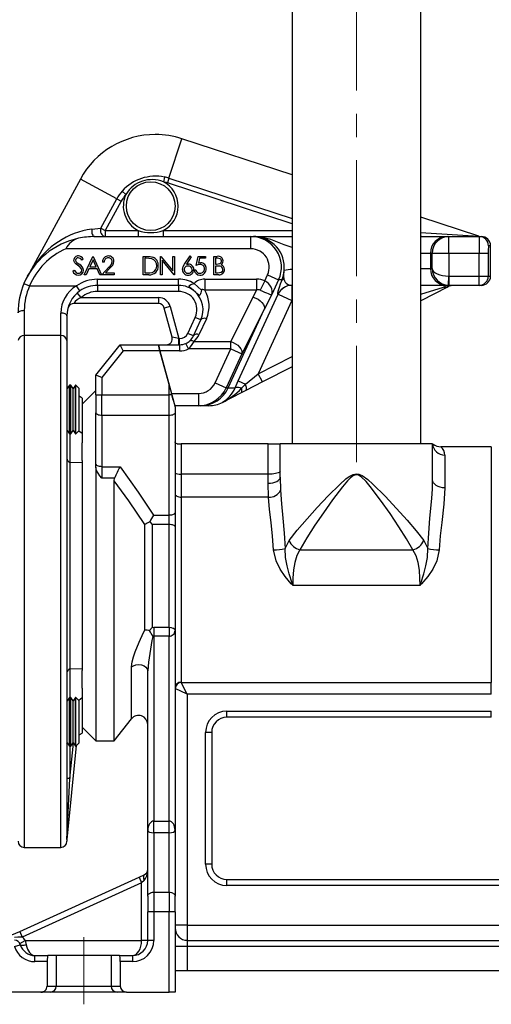
# Model space of a CAD drawing. Units: millimetres. Extents: x 0 to 841, y 0 to 594.
# Drawn here: x 386 to 438, y 178 to 286 of the extents above; entities that cross this region are included whole.
import ezdxf

# ---------------------------------------------------------------- set-up
doc = ezdxf.new("R2010")
doc.units = ezdxf.units.MM
doc.linetypes.add('CENTERX2', pattern=[20.32, 12.7, -2.54, 2.54, -2.54])
doc.layers.add('TESTO', color=7, linetype='Continuous')
doc.styles.add('SLDTEXTSTYLE1', font='TXT', dxfattribs={"width": 0.7})
doc.dimstyles.new('SLDDIMSTYLE0', dxfattribs={"dimtxt": 2.910417, "dimasz": 3, "dimexe": 0, "dimexo": 0.0625, "dimgap": 0.727604, "dimtad": 1, "dimdec": 0, "dimlfac": 3, "dimrnd": 1e-09, "dimzin": 12, "dimdsep": 46, "dimtxsty": 'SLDTEXTSTYLE1', "dimsah": 1, "dimcen": 0.09, "dimadec": 0, "dimazin": 3, "dimtfac": 1, "dimtdec": 0, "dimtofl": 0, "dimtmove": 0, "dimatfit": 3, "dimfxl": 0, "dimfrac": 2, "dimtolj": 1, "dimtzin": 12, "dimarcsym": 0})
doc.dimstyles.new('SLDDIMSTYLE1', dxfattribs={"dimtxt": 2.910417, "dimasz": 3, "dimexe": 0, "dimexo": 0.0625, "dimgap": 0.727604, "dimtad": 1, "dimdec": 1, "dimlfac": 3, "dimrnd": 1e-09, "dimzin": 12, "dimdsep": 46, "dimtxsty": 'SLDTEXTSTYLE1', "dimsah": 1, "dimcen": 0.09, "dimadec": 0, "dimazin": 3, "dimtfac": 1, "dimtdec": 1, "dimtofl": 0, "dimtmove": 0, "dimatfit": 3, "dimfxl": 0, "dimfrac": 2, "dimtolj": 1, "dimtzin": 12, "dimarcsym": 0})

# ---------------------------------------------------------------- blocks, each defined once
blk = doc.blocks.new('_D')
at = {"layer": 'TESTO'}
for p, q in [((288.57, 293.25), (288.57, 439)), ((501.82, 265.84), (501.82, 439)), ((288.57, 438), (501.82, 438))]:
    blk.add_line(p, q, dxfattribs=at)
for points in [[(288.57, 438), (291.57, 437.1), (291.57, 438.9)], [(501.82, 438), (498.82, 438.9), (498.82, 437.1)]]:
    blk.add_solid(points, dxfattribs=at)
at = {"layer": 'TESTO', "insert": (392.25, 441.75), "char_height": 2.91, "attachment_point": 1, "style": 'SLDTEXTSTYLE1'}
blk.add_mtext('640', dxfattribs=at)
blk = doc.blocks.new('_D_7')
at = {"layer": 'TESTO'}
for p, q in [((270.83, 226.17), (270.38, 226.17)), ((271.38, 179.5), (271.38, 226.17)), ((388.41, 179.5), (270.38, 179.5))]:
    blk.add_line(p, q, dxfattribs=at)
for points in [[(271.38, 226.17), (270.48, 223.17), (272.28, 223.17)], [(271.38, 179.5), (272.28, 182.5), (270.48, 182.5)]]:
    blk.add_solid(points, dxfattribs=at)
at = {"layer": 'TESTO', "insert": (267.63, 199.88), "char_height": 2.91, "attachment_point": 1, "rotation": 90, "style": 'SLDTEXTSTYLE1'}
blk.add_mtext('140', dxfattribs=at)

msp = doc.modelspace()

# ---------------------------------------------------------------- linework, layer by layer
at = {"color": 7, "linetype": 'Continuous', "lineweight": 25}
for p, q in [((415.875, 389.502), (415.875, 239.502)), ((429.941, 239.502), (429.941, 389.502)), ((415.875, 268.911), (403.82, 272.869)), ((392.709, 268.46), (386.92, 257.816)), ((401.917, 268.689), (401.803, 268.158)), ((402.404, 268.557), (402.234, 268.041)), ((394.957, 263.095), (396.696, 266.292)), ((396.696, 266.292), (397.173, 266.033)), ((397.288, 267.146), (397.699, 266.79)), ((397.173, 266.033), (395.434, 262.835)), ((436.307, 262.202), (429.941, 264.292)), ((393.958, 262.989), (394.957, 263.095)), ((394.957, 263.095), (395.434, 262.835)), ((394.241, 262.168), (411.367, 262.168)), ((395.434, 262.835), (395.434, 262.168)), ((395.434, 262.835), (399.034, 262.835)), ((399.034, 262.835), (399.034, 262.168)), ((401.782, 262.835), (401.782, 262.168)), ((411.367, 260.835), (411.367, 262.168)), ((411.367, 262.168), (411.652, 262.168)), ((411.652, 262.168), (415.875, 262.168)), ((429.982, 262.168), (432.821, 262.168)), ((432.821, 262.168), (433.018, 262.168)), ((433.018, 260.335), (433.018, 262.168)), ((433.018, 262.168), (436.345, 262.168)), ((436.345, 262.168), (436.575, 262.168)), ((411.367, 260.835), (391.114, 260.835)), ((437.575, 261.168), (437.345, 261.168)), ((437.575, 257.835), (437.575, 261.168)), ((393.027, 259.714), (392.864, 259.591)), ((393.14, 258.002), (394.088, 260.002)), ((394.088, 260.002), (394.114, 260.002)), ((394.114, 260.002), (395.037, 258.002)), ((399.596, 260.002), (400, 260.002)), ((399.596, 258.002), (399.596, 260.002)), ((399.775, 259.797), (399.775, 258.207)), ((399.916, 259.797), (399.775, 259.797)), ((401.478, 260.002), (401.516, 260.002)), ((401.478, 258.002), (401.478, 260.002)), ((401.516, 260.002), (402.837, 258.428)), ((402.837, 260.002), (403.016, 260.002)), ((402.837, 258.428), (402.837, 260.002)), ((403.016, 260.002), (403.016, 258.002)), ((404.107, 259.14), (404.704, 260.053)), ((404.842, 259.944), (404.313, 259.136)), ((404.704, 260.053), (404.842, 259.944)), ((405.381, 259.002), (405.586, 260.002)), ((405.586, 260.002), (406.406, 260.002)), ((405.726, 259.797), (405.618, 259.271)), ((406.406, 259.797), (405.726, 259.797)), ((406.406, 260.002), (406.406, 259.797)), ((407.299, 260.002), (407.689, 260.002)), ((407.299, 258.002), (407.299, 260.002)), ((407.478, 259.797), (407.478, 259.156)), ((407.722, 259.797), (407.478, 259.797)), ((431.186, 260.335), (430.99, 260.335)), ((430.99, 260.335), (430.99, 258.668)), ((433.018, 260.335), (431.186, 260.335)), ((431.186, 258.668), (431.186, 260.335)), ((433.018, 260.335), (433.018, 257.836)), ((436.33, 260.335), (433.018, 260.335)), ((437.33, 260.335), (436.33, 260.335)), ((436.33, 257.835), (436.33, 260.335)), ((437.33, 260.335), (437.33, 257.835)), ((393.64, 258.643), (393.335, 258.002)), ((394.546, 258.643), (393.64, 258.643)), ((394.099, 259.612), (393.737, 258.848)), ((393.737, 258.848), (394.452, 258.848)), ((394.452, 258.848), (394.099, 259.612)), ((394.842, 258.002), (394.546, 258.643)), ((395.047, 258.002), (395.823, 258.829)), ((395.304, 259.386), (395.124, 259.386)), ((395.976, 258.741), (395.476, 258.207)), ((402.976, 258.002), (401.658, 259.572)), ((401.658, 259.572), (401.658, 258.002)), ((407.478, 259.156), (407.599, 259.156)), ((407.597, 258.95), (407.478, 258.95)), ((407.478, 258.95), (407.478, 258.207)), ((430.99, 258.668), (431.186, 258.668)), ((391.873, 258.388), (392.042, 258.489)), ((393.335, 258.002), (393.14, 258.002)), ((394.575, 257.502), (403.461, 257.502)), ((394.575, 256.835), (394.575, 257.502)), ((395.037, 258.002), (394.842, 258.002)), ((396.406, 258.002), (395.047, 258.002)), ((395.476, 258.207), (396.406, 258.207)), ((396.406, 258.207), (396.406, 258.002)), ((400.216, 258.002), (399.596, 258.002)), ((399.775, 258.207), (400.005, 258.207)), ((401.658, 258.002), (401.478, 258.002)), ((403.016, 258.002), (402.976, 258.002)), ((403.461, 256.835), (403.461, 257.502)), ((405.175, 258.515), (405.355, 258.515)), ((406.316, 257.515), (406.316, 256.296)), ((406.316, 257.515), (411.989, 257.515)), ((407.839, 258.002), (407.299, 258.002)), ((407.478, 258.207), (407.734, 258.207)), ((411.989, 257.515), (411.989, 256.296)), ((412.876, 257.321), (413.188, 258.001)), ((413.188, 258.001), (414.398, 257.446)), ((432.974, 256.837), (433.018, 257.836)), ((433.054, 257.835), (436.33, 257.835)), ((433.054, 256.835), (433.054, 257.835)), ((436.33, 257.835), (437.33, 257.835)), ((436.33, 256.835), (436.33, 257.835)), ((437.33, 257.835), (437.575, 257.835)), ((386.545, 257.031), (387.161, 256.776)), ((387.161, 256.776), (392.277, 256.776)), ((392.66, 256.23), (392.277, 256.776)), ((403.461, 256.835), (394.575, 256.835)), ((394.575, 256.835), (394.575, 256.168)), ((403.461, 256.835), (403.461, 256.168)), ((405.152, 257.041), (405.949, 256.295)), ((412.876, 257.321), (412.386, 256.301)), ((414.398, 257.446), (413.654, 255.826)), ((414.778, 257.446), (414.398, 257.446)), ((415.856, 256.835), (415.856, 255.168)), ((432.821, 256.835), (429.941, 256.835)), ((432.883, 256.651), (429.941, 255.142)), ((433.054, 256.835), (432.821, 256.835)), ((436.33, 256.835), (433.054, 256.835)), ((436.575, 256.835), (436.33, 256.835)), ((392.811, 255.502), (392.37, 256.002)), ((392.811, 255.502), (401.25, 255.502)), ((403.461, 256.168), (394.575, 256.168)), ((401.25, 255.502), (401.25, 254.835)), ((411.989, 256.296), (406.316, 256.296)), ((409.152, 250.694), (411.615, 255.557)), ((409.984, 246.375), (414.343, 255.863)), ((411.615, 255.557), (411.989, 256.296)), ((413.654, 255.826), (412.825, 254.189)), ((414.343, 255.863), (414.327, 255.863)), ((414.343, 255.863), (415.856, 255.168)), ((401.25, 254.835), (391.993, 254.835)), ((402.537, 254.513), (401.893, 254.341)), ((402.742, 251.174), (401.893, 254.341)), ((402.537, 254.513), (403.478, 251.002)), ((415.856, 255.168), (412.172, 247.151)), ((386.575, 254.102), (386.575, 251.334)), ((390.575, 251.334), (390.575, 253.799)), ((391.241, 253.502), (391.241, 250.79)), ((404.475, 251.584), (405.278, 253.333)), ((405.884, 253.055), (405.278, 253.333)), ((406.49, 253.183), (405.686, 251.434)), ((408.884, 245.612), (412.825, 254.189)), ((412.825, 254.189), (410.362, 249.326)), ((405.08, 251.306), (405.884, 253.055)), ((390.575, 251.334), (386.575, 251.334)), ((403.478, 251.002), (402.742, 251.174)), ((405.08, 251.306), (404.475, 251.584)), ((391.241, 250.79), (391.241, 196.002)), ((394.408, 247.002), (397.075, 250.335)), ((397.395, 249.668), (397.075, 250.335)), ((397.075, 250.335), (401.241, 250.335)), ((401.241, 250.335), (403.566, 250.335)), ((401.42, 249.668), (401.241, 250.335)), ((401.241, 250.335), (401.42, 249.668)), ((403.478, 250.335), (403.478, 251.002)), ((403.478, 251.002), (403.566, 251.002)), ((403.566, 250.335), (403.566, 251.002)), ((403.566, 250.335), (403.566, 249.668)), ((404.54, 249.882), (404.262, 250.487)), ((405.15, 250.694), (409.152, 250.694)), ((409.152, 249.882), (409.152, 250.694)), ((397.395, 249.668), (395.075, 246.768)), ((401.42, 249.668), (397.395, 249.668)), ((403.566, 249.668), (401.42, 249.668)), ((401.42, 249.668), (402.67, 245.002)), ((402.408, 245.981), (401.42, 249.668)), ((409.152, 249.882), (404.54, 249.882)), ((407.446, 246.168), (409.152, 249.882)), ((410.362, 249.326), (408.655, 245.612)), ((409.152, 249.882), (410.362, 249.326)), ((415.875, 247.927), (412.628, 246.261)), ((395.075, 246.768), (394.408, 247.002)), ((394.408, 244.873), (394.408, 247.002)), ((395.075, 246.768), (395.075, 244.873)), ((410.774, 246.013), (412.172, 247.151)), ((412.628, 246.261), (412.172, 247.151)), ((391.529, 245.923), (391.272, 245.556)), ((391.666, 245.923), (391.529, 245.923)), ((391.529, 240.59), (391.529, 245.923)), ((391.923, 245.556), (391.666, 245.923)), ((391.666, 240.59), (391.666, 245.923)), ((392.18, 245.923), (391.923, 245.556)), ((392.208, 245.923), (392.18, 245.923)), ((392.18, 240.59), (392.18, 245.923)), ((392.575, 245.556), (392.208, 245.923)), ((392.208, 240.59), (392.208, 245.923)), ((402.408, 244.873), (402.408, 245.981)), ((407.446, 246.168), (408.655, 245.612)), ((409.639, 245.612), (409.984, 246.375)), ((409.984, 246.375), (410.774, 246.013)), ((410.343, 245.572), (410.774, 246.013)), ((412.628, 246.261), (410.797, 245.322)), ((391.272, 245.556), (391.241, 245.6)), ((391.272, 240.957), (391.272, 245.556)), ((391.923, 240.957), (391.923, 245.556)), ((392.575, 240.957), (392.575, 245.556)), ((392.908, 244.502), (392.575, 244.694)), ((394.408, 245.335), (392.908, 243.835)), ((394.408, 244.873), (395.075, 244.873)), ((394.408, 244.873), (394.408, 242.899)), ((395.075, 244.873), (402.408, 244.873)), ((395.075, 242.596), (395.075, 244.873)), ((402.408, 242.596), (402.408, 244.873)), ((402.705, 244.873), (402.408, 244.873)), ((402.67, 245.002), (405.624, 245.002)), ((402.868, 244.263), (402.67, 245.002)), ((402.705, 244.873), (403.075, 243.493)), ((405.624, 245.002), (405.624, 243.668)), ((410.315, 245.075), (408.241, 244.011)), ((408.655, 245.612), (408.884, 245.612)), ((408.884, 245.612), (409.639, 245.612)), ((410.797, 245.322), (410.315, 245.075)), ((392.908, 244.502), (392.908, 240.652)), ((405.624, 243.668), (403.028, 243.668)), ((403.075, 243.493), (403.075, 242.899)), ((405.86, 243.668), (405.624, 243.668)), ((406.766, 243.668), (405.86, 243.668)), ((408.241, 244.029), (408.241, 244.058)), ((394.408, 237.297), (394.408, 242.899)), ((402.408, 242.596), (395.075, 242.596)), ((395.075, 242.596), (395.075, 236.994)), ((402.408, 231.681), (402.408, 242.596)), ((403.075, 242.899), (403.075, 231.985)), ((391.241, 240.914), (391.272, 240.957)), ((391.272, 240.957), (391.529, 240.59)), ((391.529, 240.59), (391.666, 240.59)), ((391.666, 240.59), (391.923, 240.957)), ((391.923, 240.957), (392.18, 240.59)), ((392.18, 240.59), (392.208, 240.59)), ((392.208, 240.59), (392.575, 240.957)), ((392.53, 240.913), (392.908, 240.652)), ((392.908, 240.652), (392.908, 239.593)), ((392.908, 237.653), (392.908, 239.593)), ((403.3, 239.502), (403.741, 239.502)), ((403.741, 239.502), (403.741, 236.168)), ((413.241, 239.502), (403.741, 239.502)), ((413.241, 236.168), (413.241, 239.502)), ((413.241, 239.502), (414.575, 239.502)), ((431.241, 239.502), (414.575, 239.502)), ((414.575, 235.835), (414.575, 239.502)), ((431.241, 235.554), (431.241, 239.502)), ((437.658, 239.168), (432.144, 239.168)), ((432.575, 238.261), (432.575, 234.681)), ((391.575, 237.465), (391.575, 214.872)), ((392.908, 237.409), (391.575, 237.465)), ((392.908, 237.653), (392.908, 237.409)), ((392.908, 237.409), (392.908, 214.928)), ((394.408, 236.943), (394.408, 237.297)), ((394.408, 236.943), (394.408, 207.002)), ((395.075, 236.994), (397.056, 236.994)), ((395.075, 236.994), (395.075, 235.722)), ((403.741, 236.168), (403.741, 233.656)), ((413.241, 236.168), (403.741, 236.168)), ((413.241, 235.19), (413.241, 236.168)), ((396.452, 235.722), (395.075, 235.722)), ((396.408, 235.444), (396.452, 235.722)), ((396.408, 207.002), (396.408, 235.444)), ((413.282, 233.656), (413.241, 235.19)), ((414.575, 235.835), (414.61, 234.424)), ((403.741, 233.656), (403.741, 213.418)), ((413.282, 233.656), (403.741, 233.656)), ((400.723, 231.681), (402.408, 231.681)), ((402.408, 230.661), (402.408, 231.681)), ((403.075, 231.985), (403.075, 230.454)), ((399.774, 219.12), (399.774, 230.665)), ((400.561, 230.661), (400.561, 219.41)), ((402.408, 230.661), (400.561, 230.661)), ((402.408, 219.42), (402.408, 230.661)), ((403.075, 230.454), (403.075, 219.068)), ((415.099, 228.057), (415.547, 228.912)), ((430.269, 228.912), (430.717, 228.057)), ((416.725, 227.91), (429.091, 227.91)), ((429.876, 224.008), (415.94, 224.008)), ((400.561, 219.41), (400.741, 219.42)), ((400.741, 219.42), (402.408, 219.42)), ((400.741, 219.42), (400.741, 218.455)), ((402.408, 219.42), (402.408, 218.455)), ((403.075, 219.068), (403.075, 197.188)), ((402.408, 218.455), (400.741, 218.455)), ((400.741, 218.455), (400.741, 198.21)), ((402.408, 198.21), (402.408, 218.455)), ((391.575, 214.872), (392.908, 214.928)), ((392.908, 214.928), (392.908, 214.684)), ((392.908, 212.744), (392.908, 214.684)), ((400.075, 197.188), (400.075, 214.671)), ((403.741, 213.418), (403.753, 213.395)), ((403.753, 213.395), (437.658, 213.395)), ((404.408, 212.085), (403.753, 213.395)), ((437.658, 212.085), (437.658, 213.395)), ((392.908, 212.744), (392.908, 211.685)), ((404.408, 212.085), (403.098, 212.74)), ((391.272, 211.379), (391.241, 211.423)), ((391.529, 211.747), (391.272, 211.379)), ((391.272, 210.528), (391.272, 211.379)), ((391.666, 211.747), (391.529, 211.747)), ((391.529, 210.76), (391.529, 211.747)), ((391.923, 211.379), (391.666, 211.747)), ((391.666, 210.76), (391.666, 211.747)), ((392.18, 211.747), (391.923, 211.379)), ((391.923, 210.528), (391.923, 211.379)), ((392.208, 211.747), (392.18, 211.747)), ((392.18, 210.76), (392.18, 211.747)), ((392.575, 211.379), (392.208, 211.747)), ((392.208, 206.413), (392.208, 211.747)), ((392.908, 211.685), (392.53, 211.424)), ((392.575, 206.78), (392.575, 211.379)), ((392.908, 211.685), (392.908, 207.835)), ((404.408, 212.085), (404.408, 186.835)), ((437.658, 212.085), (404.408, 212.085)), ((391.272, 206.78), (391.272, 210.528)), ((391.529, 206.413), (391.529, 210.76)), ((391.666, 206.413), (391.666, 210.76)), ((391.923, 206.78), (391.923, 210.528)), ((392.18, 206.413), (392.18, 210.76)), ((408.741, 210.237), (437.658, 210.237)), ((408.741, 209.57), (408.741, 210.237)), ((437.658, 209.57), (437.658, 210.237)), ((396.408, 207.002), (398.288, 209.395)), ((437.658, 209.57), (408.741, 209.57)), ((392.908, 208.502), (394.408, 207.002)), ((392.575, 207.643), (392.908, 207.835)), ((394.408, 207.002), (396.408, 207.002)), ((406.408, 193.502), (406.408, 207.904)), ((407.075, 207.904), (406.408, 207.904)), ((407.075, 207.904), (407.075, 193.502)), ((391.241, 206.737), (391.272, 206.78)), ((391.241, 206.693), (391.257, 206.778)), ((392.269, 206.475), (391.243, 196.185)), ((391.272, 206.78), (391.529, 206.413)), ((391.529, 206.413), (391.666, 206.413)), ((391.666, 206.413), (391.923, 206.78)), ((391.923, 206.78), (392.18, 206.413)), ((392.18, 206.413), (392.208, 206.413)), ((392.208, 206.413), (392.575, 206.78)), ((391.575, 202.871), (391.241, 202.871)), ((391.243, 196.185), (391.575, 202.871)), ((400.075, 190.002), (400.075, 197.188)), ((400.741, 196.938), (400.741, 198.21)), ((400.741, 198.21), (402.408, 198.21)), ((402.408, 196.938), (402.408, 198.21)), ((403.075, 197.188), (403.075, 190.002)), ((402.408, 196.938), (400.741, 196.938)), ((400.741, 196.938), (400.741, 190.429)), ((402.408, 190.429), (402.408, 196.938)), ((386.575, 195.335), (390.575, 195.335)), ((407.075, 193.502), (406.408, 193.502)), ((386.076, 186.139), (399.132, 192.073)), ((399.132, 192.073), (399.684, 192.324)), ((399.132, 192.073), (399.408, 191.466)), ((408.741, 191.168), (408.741, 191.835)), ((408.741, 191.835), (467.741, 191.835)), ((399.408, 191.466), (386.352, 185.532)), ((399.684, 191.717), (399.408, 191.466)), ((399.408, 185.168), (399.408, 191.466)), ((467.741, 191.168), (408.741, 191.168)), ((400.075, 190.002), (400.075, 188.295)), ((400.741, 190.429), (400.741, 188.295)), ((400.741, 190.429), (402.408, 190.429)), ((402.408, 190.429), (402.408, 188.295)), ((403.075, 188.295), (403.075, 190.002)), ((400.741, 188.295), (400.075, 188.295)), ((400.075, 185.168), (400.075, 188.295)), ((400.741, 188.295), (400.741, 185.168)), ((402.408, 188.295), (400.741, 188.295)), ((402.408, 179.502), (402.408, 188.295)), ((403.075, 188.295), (402.408, 188.295)), ((403.075, 188.295), (403.075, 179.502)), ((404.408, 186.835), (403.075, 186.835)), ((404.408, 186.835), (404.408, 185.168)), ((404.408, 186.835), (458.839, 186.835)), ((385.229, 185.754), (386.076, 186.139)), ((386.076, 186.139), (386.352, 185.532)), ((385.505, 184.502), (386.144, 184.692)), ((386.083, 184.835), (386.66, 185.168)), ((386.66, 185.168), (399.408, 185.168)), ((400.075, 185.168), (399.408, 185.168)), ((400.741, 185.168), (400.075, 185.168)), ((404.408, 184.502), (403.075, 184.502)), ((404.408, 185.168), (404.408, 184.502)), ((404.408, 185.168), (455.741, 185.168)), ((404.408, 184.502), (404.408, 181.835)), ((455.741, 184.502), (404.408, 184.502)), ((387.741, 182.835), (387.741, 183.502)), ((387.741, 183.502), (389.155, 183.502)), ((390.075, 183.502), (389.155, 183.502)), ((390.075, 183.502), (390.075, 180.168)), ((396.075, 183.502), (390.075, 183.502)), ((396.995, 183.502), (396.075, 183.502)), ((396.075, 183.502), (396.075, 180.168)), ((396.995, 183.502), (398.408, 183.502)), ((398.408, 183.502), (398.408, 182.835)), ((389.075, 182.835), (387.741, 182.835)), ((389.075, 182.835), (389.075, 180.168)), ((397.075, 182.835), (397.075, 180.168)), ((398.408, 182.835), (397.075, 182.835)), ((404.408, 181.835), (403.075, 181.835)), ((455.741, 181.835), (404.408, 181.835)), ((389.075, 180.168), (390.075, 180.168)), ((390.075, 180.168), (396.075, 180.168)), ((396.075, 180.168), (397.075, 180.168)), ((388.403, 179.502), (383.741, 179.502)), ((389.408, 179.502), (388.403, 179.502)), ((396.741, 179.502), (389.408, 179.502)), ((397.746, 179.502), (396.741, 179.502)), ((397.746, 179.502), (402.408, 179.502)), ((403.075, 179.502), (402.408, 179.502))]:
    msp.add_line(p, q, dxfattribs=at)
at = {"color": 8, "linetype": 'Continuous', "lineweight": 25}
for p, q in [((402.404, 268.557), (403.82, 272.869)), ((396.696, 266.292), (392.709, 268.46)), ((402.404, 268.557), (415.875, 264.134)), ((415.875, 263.562), (402.234, 268.041)), ((401.782, 262.835), (415.875, 262.835)), ((429.908, 262.609), (436.307, 262.202)), ((430.99, 260.335), (429.941, 260.335)), ((429.941, 258.668), (430.99, 258.668)), ((429.941, 255.854), (432.427, 256.651)), ((415.875, 255.168), (415.856, 255.168)), ((386.575, 251.334), (386.575, 195.335)), ((390.575, 195.335), (390.575, 251.334)), ((412.172, 247.151), (415.875, 249.05)), ((391.575, 240.59), (391.575, 237.4)), ((437.658, 239.168), (437.658, 213.395)), ((391.575, 214.937), (391.575, 211.747)), ((398.288, 209.395), (398.288, 215.079)), ((391.333, 206.693), (391.241, 206.693)), ((391.575, 202.871), (391.959, 206.729)), ((391.575, 206.413), (391.575, 202.871))]:
    msp.add_line(p, q, dxfattribs=at)
at = {"color": 7, "linetype": 'Continuous', "lineweight": 25, "flags": 128}
for points in [[(393.958, 262.989), (393.95, 262.84), (393.957, 262.691), (393.978, 262.549), (394.013, 262.422), (394.059, 262.315), (394.114, 262.235), (394.176, 262.185), (394.241, 262.168)], [(400.531, 259.74), (400.188, 259.789), (399.916, 259.797)], [(400, 260.002), (400.359, 259.986), (400.634, 259.93)], [(408.145, 259.503), (408.11, 259.643), (408.065, 259.7), (408.006, 259.742), (407.722, 259.797)], [(392.113, 259.282), (392.024, 259.443), (392.001, 259.586)], [(392.441, 259.01), (392.25, 259.153), (392.113, 259.282)], [(392.312, 259.336), (392.461, 259.223), (392.581, 259.137)], [(392.801, 258.691), (392.61, 258.881), (392.441, 259.01)], [(392.873, 258.494), (392.848, 258.61), (392.801, 258.691)], [(403.883, 258.559), (403.967, 258.9), (404.107, 259.14)], [(404.313, 259.136), (404.429, 259.152), (404.521, 259.156)], [(405.821, 259.104), (405.57, 259.066), (405.381, 259.002)], [(405.618, 259.271), (405.749, 259.301), (405.854, 259.309)], [(407.971, 258.927), (407.762, 258.948), (407.597, 258.95)], [(407.599, 259.156), (407.957, 259.21), (408.033, 259.261), (408.093, 259.33), (408.132, 259.412), (408.145, 259.503)], [(407.734, 258.207), (408.104, 258.266), (408.244, 258.391), (408.284, 258.476), (408.299, 258.569)], [(392.042, 258.489), (392.246, 258.24), (392.356, 258.178), (392.481, 258.156)], [(400.005, 258.207), (400.327, 258.217), (400.577, 258.258)], [(405.278, 256.12), (405.273, 256.124), (405.179, 256.21), (405.081, 256.292), (404.883, 256.448), (404.637, 256.647), (404.595, 256.704), (404.586, 256.744), (404.601, 256.789), (404.639, 256.827), (404.79, 256.91), (405.152, 257.041)], [(414.327, 255.863), (414.299, 255.943), (414.35, 256.207), (414.486, 256.653), (414.608, 257.001), (414.778, 257.446)], [(405.949, 256.295), (405.88, 256.015), (405.852, 255.917), (405.82, 255.825), (405.794, 255.777), (405.765, 255.747), (405.726, 255.736), (405.633, 255.782), (405.466, 255.939), (405.375, 256.028), (405.328, 256.073), (405.305, 256.095), (405.293, 256.106), (405.281, 256.118), (405.28, 256.118), (405.278, 256.12)], [(406.316, 256.296), (406.214, 256.348), (406.097, 256.383), (406.055, 256.385), (406.013, 256.376), (405.987, 256.36), (405.967, 256.338), (405.951, 256.301), (405.949, 256.295)], [(411.615, 255.557), (411.888, 255.45), (412.148, 255.308), (412.382, 255.138), (412.577, 254.949), (412.725, 254.749), (412.819, 254.55), (412.852, 254.36), (412.825, 254.189)], [(385.908, 253.835), (385.921, 253.887), (385.959, 253.937), (386.02, 253.984), (386.103, 254.024), (386.204, 254.057), (386.32, 254.082), (386.445, 254.097), (386.575, 254.102)], [(391.241, 253.502), (391.229, 253.56), (391.191, 253.616), (391.129, 253.667), (391.046, 253.712), (390.945, 253.749), (390.83, 253.777), (390.705, 253.794), (390.575, 253.799)], [(404.697, 250.778), (404.733, 250.802), (404.776, 250.816), (404.827, 250.821), (404.884, 250.815), (404.946, 250.799), (405.011, 250.773), (405.08, 250.738), (405.15, 250.694)], [(409.152, 250.694), (409.425, 250.587), (409.685, 250.445), (409.919, 250.275), (410.114, 250.086), (410.262, 249.887), (410.356, 249.687), (410.389, 249.497), (410.362, 249.326)], [(410.797, 245.322), (410.834, 245.353), (410.86, 245.403), (410.874, 245.471), (410.877, 245.555), (410.868, 245.654), (410.848, 245.764), (410.816, 245.885), (410.774, 246.013)], [(410.315, 245.075), (410.345, 245.098), (410.367, 245.134), (410.382, 245.182), (410.39, 245.241), (410.389, 245.311), (410.382, 245.39), (410.366, 245.477), (410.343, 245.572)], [(395.075, 242.596), (394.945, 242.602), (394.82, 242.619), (394.704, 242.647), (394.603, 242.685), (394.52, 242.731), (394.459, 242.783), (394.421, 242.84), (394.408, 242.899)], [(403.075, 242.899), (403.062, 242.84), (403.024, 242.783), (402.962, 242.731), (402.879, 242.685), (402.778, 242.647), (402.663, 242.619), (402.538, 242.602), (402.408, 242.596)], [(403.3, 239.502), (403.182, 239.516), (403.108, 239.57), (403.078, 239.661), (403.075, 239.727)], [(395.075, 236.994), (394.945, 236.999), (394.82, 237.017), (394.704, 237.045), (394.603, 237.083), (394.52, 237.129), (394.459, 237.181), (394.421, 237.238), (394.408, 237.297)], [(395.075, 235.722), (395.072, 235.725), (394.837, 236.01), (394.483, 236.582), (394.408, 236.943)], [(397.056, 236.994), (399.051, 234.212), (400.723, 231.681)], [(403.075, 236.319), (403.075, 236.318), (403.095, 236.282), (403.184, 236.236), (403.332, 236.2), (403.525, 236.176), (403.741, 236.168)], [(414.575, 236.473), (414.575, 236.471), (414.535, 236.397), (414.356, 236.304), (414.059, 236.231), (413.675, 236.185), (413.241, 236.168)], [(415.547, 228.912), (416.434, 230.055), (417.501, 231.302), (418.607, 232.53), (419.806, 233.797), (421.085, 235.056), (421.753, 235.65), (422.125, 235.932), (422.535, 236.152), (422.881, 236.226), (423.164, 236.191), (423.542, 236.024), (424.154, 235.581), (424.714, 235.072), (426.05, 233.758), (427.298, 232.436), (428.443, 231.157), (429.438, 229.987), (430.269, 228.912)], [(429.091, 227.91), (428.392, 229.117), (427.557, 230.426), (426.598, 231.855), (425.552, 233.334), (424.425, 234.813), (423.963, 235.375), (423.44, 235.879), (423.123, 236.066), (422.886, 236.106), (422.634, 236.042), (422.595, 236.023), (422.243, 235.771), (421.938, 235.46), (421.377, 234.794), (420.297, 233.378), (419.293, 231.961), (418.366, 230.588), (417.471, 229.193), (416.725, 227.91)], [(399.774, 230.665), (398.003, 233.263), (396.408, 235.444)], [(413.241, 235.19), (413.501, 235.202), (413.752, 235.239), (413.982, 235.298), (414.184, 235.379), (414.35, 235.476), (414.473, 235.588), (414.549, 235.709), (414.575, 235.835)], [(430.717, 228.057), (430.814, 229.715), (430.951, 231.351), (431.143, 233.509), (431.214, 234.557), (431.241, 235.554)], [(432.575, 234.681), (432.315, 234.697), (432.064, 234.747), (431.834, 234.828), (431.632, 234.936), (431.466, 235.069), (431.343, 235.22), (431.267, 235.383), (431.241, 235.554)], [(403.075, 234.04), (403.088, 233.965), (403.125, 233.893), (403.187, 233.827), (403.27, 233.769), (403.371, 233.721), (403.486, 233.686), (403.611, 233.664), (403.741, 233.656)], [(414.61, 234.424), (414.721, 232.936), (414.865, 231.351), (415, 229.734), (415.099, 228.057)], [(432.575, 234.681), (432.469, 232.902), (432.238, 230.869), (432.082, 229.411), (431.966, 227.882)], [(413.85, 227.882), (413.736, 229.389), (413.578, 230.869), (413.412, 232.296), (413.282, 233.656)], [(403.075, 231.985), (403.062, 231.926), (403.024, 231.869), (402.962, 231.816), (402.879, 231.77), (402.778, 231.733), (402.663, 231.705), (402.538, 231.687), (402.408, 231.681)], [(400.299, 230.947), (400.558, 230.664), (400.561, 230.661)], [(403.075, 230.454), (403.062, 230.495), (403.024, 230.534), (402.962, 230.569), (402.879, 230.601), (402.778, 230.626), (402.663, 230.645), (402.538, 230.657), (402.408, 230.661)], [(415.94, 224.008), (415.936, 224.013), (415.776, 224.192), (415.118, 224.975), (414.551, 225.794), (414.112, 226.686), (413.85, 227.882)], [(415.94, 224.008), (415.938, 224.016), (415.926, 224.054), (415.861, 224.259), (415.554, 225.27), (415.317, 226.159), (415.147, 227.063), (415.099, 228.057)], [(416.725, 227.91), (416.381, 227.28), (416.153, 226.51), (416.029, 225.692), (415.965, 224.79), (415.94, 224.008)], [(429.876, 224.008), (429.851, 224.79), (429.789, 225.671), (429.663, 226.51), (429.446, 227.255), (429.091, 227.91)], [(429.876, 224.008), (429.878, 224.016), (429.891, 224.054), (429.955, 224.259), (430.262, 225.27), (430.499, 226.159), (430.669, 227.063), (430.717, 228.057)], [(431.966, 227.882), (431.704, 226.686), (431.265, 225.794), (430.698, 224.975), (430.041, 224.192), (429.88, 224.013), (429.876, 224.008)], [(398.288, 215.079), (398.368, 215.654), (398.515, 216.189), (398.702, 216.734), (399.136, 217.805), (399.632, 218.847), (399.774, 219.12)], [(400.288, 219.057), (400.558, 219.408), (400.561, 219.41)], [(402.408, 219.42), (402.444, 219.42), (402.603, 219.406), (402.656, 219.397), (402.839, 219.342), (402.905, 219.309), (403.032, 219.2), (403.064, 219.136), (403.072, 219.104), (403.074, 219.088), (403.075, 219.07), (403.075, 219.069), (403.075, 219.068)], [(400.741, 218.455), (400.669, 218.441), (400.64, 218.429)], [(398.288, 215.079), (398.514, 215.218), (398.793, 215.305), (399.098, 215.332), (399.402, 215.296), (399.674, 215.2), (399.889, 215.054), (400.027, 214.872), (400.075, 214.671)], [(399.684, 192.324), (399.648, 192.296), (399.621, 192.251), (399.605, 192.19), (399.599, 192.114), (399.605, 192.026), (399.621, 191.928), (399.648, 191.824), (399.684, 191.717)], [(400.075, 190.002), (400.088, 190.085), (400.125, 190.165), (400.187, 190.239), (400.27, 190.304), (400.371, 190.357), (400.486, 190.396), (400.611, 190.421), (400.741, 190.429)], [(402.408, 190.429), (402.538, 190.421), (402.663, 190.396), (402.778, 190.357), (402.879, 190.304), (402.962, 190.239), (403.024, 190.165), (403.062, 190.085), (403.075, 190.002)], [(386.352, 185.532), (385.883, 185.515), (385.505, 185.491)], [(386.144, 184.692), (386.165, 184.663), (386.207, 184.641), (386.269, 184.628), (386.349, 184.624), (386.443, 184.628), (386.55, 184.641), (386.664, 184.663), (386.783, 184.692)], [(386.66, 185.168), (386.661, 185.164), (386.783, 184.692)]]:
    msp.add_lwpolyline(points, dxfattribs=at)
at = {"color": 8, "linetype": 'Continuous', "lineweight": 25, "flags": 128}
for points in [[(415.875, 260.977), (415.011, 261.272), (413.529, 261.841), (412.613, 262.08), (411.918, 262.162), (411.66, 262.168), (411.652, 262.168)], [(386.92, 257.816), (386.925, 257.825), (387.395, 258.542)]]:
    msp.add_lwpolyline(points, dxfattribs=at)
at = {"color": 7, "linetype": 'Continuous', "lineweight": 25}
msp.add_circle((400.408, 265.502), 2.667, dxfattribs=at)
for centre, radius, start, end in [((400.908, 264.002), 9.333, 90, 151.46374), ((400.908, 264.002), 9.333, 71.82162, 90), ((400.965, 263.831), 4.95, 78.9115, 137.95839), ((400.551, 265.074), 3.329, 67.90862, 148.96128), ((400.908, 264.002), 4.795, 71.82162, 77.85314), ((400.408, 265.502), 3, 297.26604, 62.29927), ((400.908, 264.002), 4.251, 71.82162, 77.85314), ((400.908, 264.002), 4.795, 139.01675, 151.46374), ((400.908, 264.002), 4.251, 139.01675, 151.46374), ((400.408, 265.502), 3, 154.57063, 242.73396), ((395.563, 262.821), 0.665, 155.69257, 258.85075), ((394.241, 253.835), 8.333, 101.88469, 157.44574), ((393.004, 259.965), 2.08, 103.31186, 155.28866), ((394.241, 253.835), 8.333, 90, 101.88469), ((400.408, 267.053), 4.436, 251.95315, 288.04685), ((432.822, 260.336), 1.832, 90.02729, 180.02727), ((433.019, 260.336), 1.832, 90.02729, 180.02727), ((436.515, 262.835), 0.667, 250.96903, 270), ((436.345, 261.168), 1, 359.99564, 89.99564), ((394.241, 253.835), 7.667, 114.07061, 157.44574), ((392.474, 259.58), 0.473, 87.61232, 179.27844), ((392.447, 259.582), 0.267, 84.28159, 177.33227), ((392.453, 259.39), 0.458, 26.05654, 87.38085), ((392.464, 259.417), 0.637, 27.86693, 87.27435), ((395.774, 259.403), 0.65, 89.75563, 181.49744), ((395.763, 259.388), 0.459, 89.49092, 180.26094), ((395.783, 259.43), 0.419, 1.75909, 92.12296), ((395.794, 259.467), 0.586, 359.18696, 91.7322), ((400.312, 259.026), 0.747, 356.23775, 72.9679), ((400.299, 259.05), 0.941, 355.49101, 69.11101), ((407.796, 259.484), 0.528, 2.35411, 101.74102), ((392.521, 259.606), 0.341, 181.83705, 232.21317), ((392.252, 258.402), 0.805, 6.36688, 65.89061), ((395.338, 259.552), 0.87, 303.87266, 352.77871), ((395.332, 259.577), 1.055, 307.60649, 353.55353), ((400.319, 258.916), 0.92, 263.57124, 3.76111), ((400.358, 258.924), 0.701, 288.16795, 4.30472), ((404.46, 258.553), 0.398, 86.7523, 180.1635), ((404.508, 258.524), 0.427, 3.75144, 93.42478), ((404.504, 258.56), 0.61, 268.55842, 0.29162), ((404.53, 258.571), 0.584, 359.19603, 90.88139), ((405.805, 258.629), 0.679, 268.36396, 2.22536), ((405.804, 258.655), 0.5, 269.11729, 0.83747), ((405.861, 258.663), 0.443, 359.91143, 95.15393), ((405.863, 258.688), 0.621, 356.95166, 90.83118), ((407.89, 258.587), 0.588, 265.02583, 358.24571), ((407.925, 258.556), 0.374, 2.07881, 82.89553), ((407.841, 259.493), 0.484, 301.44519, 1.52306), ((407.956, 258.577), 0.522, 359.21562, 74.75373), ((432.822, 258.668), 1.832, 179.97273, 269.97271), ((392.504, 258.624), 0.674, 200.52513, 268.0646), ((394.575, 253.502), 4, 90, 125.06642), ((392.51, 258.518), 0.364, 265.41634, 356.30528), ((392.496, 258.507), 0.557, 268.50494, 358.40098), ((403.461, 254.168), 3.333, 59.51255, 90), ((404.484, 258.551), 0.601, 179.20338, 270.49427), ((404.479, 258.572), 0.417, 182.70375, 272.69647), ((404.521, 258.569), 0.414, 266.88093, 357.71885), ((406.263, 255.981), 1.535, 88.02642, 136.34149), ((405.786, 258.563), 0.613, 184.56021, 269.93357), ((405.783, 258.59), 0.435, 190.0307, 271.69152), ((411.564, 258.656), 3.434, 339.36428, 356.80862), ((415.469, 257.07), 0.786, 130.92951, 151.45636), ((403.672, 258.62), 11.323, 355.15522, 359.21298), ((415.791, 257.671), 0.837, 180.45174, 273.29088), ((436.33, 257.835), 1, 270.00436, 0.00436), ((394.241, 253.835), 8.333, 157.44574, 180), ((392.994, 254.095), 6.42, 155.32092, 179.93583), ((394.096, 253.76), 3.522, 121.11226, 179.36472), ((394.575, 253.502), 3.333, 90, 125.06642), ((403.461, 254.168), 2.667, 47.05227, 90), ((415.84, 255.172), 1.663, 90.02522, 155.43564), ((415.856, 255.172), 1.663, 90.02522, 155.43564), ((432.655, 257.144), 0.543, 245.15842, 294.84158), ((433.644, 255.168), 1.667, 90, 117.15613), ((394.575, 253.502), 3.333, 125.06642, 180), ((393.356, 253.998), 1.6, 109.91414, 148.43504), ((394.575, 253.502), 2.667, 90, 131.40962), ((401.25, 254.168), 1.333, 15, 90), ((403.461, 254.168), 2, 335.32314, 90), ((403.461, 254.168), 2.667, 335.32314, 47.05227), ((403.461, 254.575), 3.333, 335.32314, 31.08469), ((391.993, 254.168), 0.667, 90, 156.94664), ((401.25, 254.168), 0.667, 15, 90), ((406.268, 252.735), 0.5, 63.6842, 140.20301), ((386.519, 250.722), 0.615, 84.80794, 173.63431), ((390.63, 250.722), 0.615, 6.36569, 95.19206), ((402.098, 251.002), 0.667, 270, 15), ((403.566, 252.002), 1, 270, 335.32314), ((403.566, 252.002), 1.667, 312.74025, 335.32314), ((405.465, 250.986), 0.5, 63.6842, 140.20301), ((403.566, 252.408), 2.333, 312.74025, 335.32314), ((403.566, 252.002), 1.667, 270, 294.68177), ((403.566, 252.002), 1.667, 294.68177, 312.74025), ((402.294, 252.2), 3.228, 314.09742, 332.20632), ((403.566, 252.002), 2.333, 270, 294.68177), ((391.908, 245.849), 0.667, 180, 202.98097), ((409.941, 244.723), 0.939, 64.65398, 108.79061), ((405.858, 246.995), 3.327, 270.02522, 335.43564), ((406.713, 246.837), 3.171, 298.80212, 337.27556), ((405.198, 250.378), 7.041, 295.61209, 316.95242), ((432.53, 239.55), 1.289, 182.14488, 271.99518), ((432.102, 240.463), 1.289, 230.75809, 271.85572), ((391.679, 237.891), 0.439, 176.8462, 256.19121), ((403.007, 233.389), 6.958, 148.79891, 160.41292), ((413.42, 234.949), 1.3, 263.87921, 336.21247), ((406.707, 227.741), 7.165, 146.63878, 153.42496), ((402.047, 227.067), 4.255, 114.25, 122.27849), ((417.143, 229.594), 1.735, 203.15118, 256.07061), ((428.673, 229.594), 1.735, 283.92939, 336.84882), ((413.788, 232.85), 4.968, 270.71054, 285.30022), ((432.028, 232.85), 4.968, 254.69978, 269.28946), ((399.675, 216.208), 2.914, 77.86426, 88.04582), ((391.863, 213.922), 9.866, 27.1804, 31.36339), ((402.447, 219.081), 0.627, 266.39663, 358.79276), ((427.22, 212.51), 27.231, 167.44726, 175.44883), ((391.672, 214.451), 0.431, 102.97779, 183.9848), ((403.735, 212.758), 0.66, 89.44943, 179.43864), ((403.78, 212.713), 0.683, 92.2893, 177.7107), ((408.741, 207.904), 2.333, 90, 180), ((399.075, 208.777), 1, 0, 141.84277), ((408.741, 207.904), 1.667, 90, 180), ((391.575, 196.152), 0.333, 174.30557, 180), ((386.575, 196.002), 0.667, 180, 270), ((390.575, 196.002), 0.667, 270, 0), ((399.408, 192.931), 0.667, 294.44395, 0), ((408.741, 193.502), 2.333, 180, 270), ((408.741, 193.502), 1.667, 180, 270), ((404.408, 186.502), 1.333, 180, 270), ((385.505, 184.502), 1.333, 30, 50.58312), ((385.505, 184.502), 0.667, 16.60155, 90), ((387.741, 185.168), 2.333, 196.60155, 270), ((387.741, 185.168), 1.667, 196.60155, 270), ((398.408, 185.168), 2.333, 270, 0), ((398.408, 185.168), 1.667, 270, 0), ((389.408, 180.168), 0.667, 270.01151, 0.00902), ((396.741, 180.168), 0.667, 179.99098, 269.98849)]:
    msp.add_arc(centre, radius, start, end, dxfattribs=at)
at = {"color": 8, "linetype": 'Continuous', "lineweight": 25}
for centre, radius, start, end in [((395.24, 254.058), 9.023, 98.17265, 148.1721), ((430.079, 262.266), 0.137, 181.39188, 225.05955), ((416.158, 252.328), 6.247, 92.59762, 100.74326), ((431.407, 238.245), 1.167, 0.78457, 50.85888)]:
    msp.add_arc(centre, radius, start, end, dxfattribs=at)
at = {"color": 7, "linetype": 'Continuous', "lineweight": 25}
for centre, major_axis, ratio, start_param, end_param in [((411.367, 258.835), (3.335, 0), 0.9996253, 5.8532001, 7.8539816), ((411.652, 258.835), (3.362, 0), 0.99149, 6.1718443, 7.8539816), ((436.345, 260.335), (0, 1.833), 0.0079341, 0, 1.5707963), ((436.575, 261.168), (1, 0), 0.9998477, 0, 1.5707963), ((411.367, 258.835), (2.004, 0), 0.9981362, 5.8532001, 7.8539816), ((437.345, 260.335), (0, 0.833), 0.0174551, 1.2954594, 1.5707963), ((433.018, 258.668), (1.833, -0.046), 0.4538881, 3.1965611, 4.7237242), ((433.018, 258.668), (-1.284, 1.333), 0.9803369, 0.8143408, 2.3415039), ((410.249, 252.048), (-2.662, -5.256), 0.5658178, 3.1534197, 3.4206932), ((433.054, 258.668), (-0.834, 0), 0.9990482, 1.5271631, 1.5707963), ((436.575, 257.835), (1, 0), 0.9998477, 4.712389, 6.2831853), ((412.444, 256.382), (1.148, -0.684), 0.771976, 0.1381942, 1.653492), ((433.644, 255.168), (2.667, 0), 0.625, 1.5707963, 2.0447602), ((433.054, 258.668), (0, 1.833), 0.9999139, 3.0979594, 3.1415927), ((410.249, 252.048), (2.151, 4.246), 0.280139, 0.011827, 0.2791005), ((412.444, 256.382), (1.216, -0.551), 0.0730432, 4.6973979, 6.2126957), ((405.624, 247.002), (-2.004, 0), 0.998136, 1.5707963, 2.7116075), ((405.624, 247.002), (3.335, 0), 0.9996253, 4.712389, 5.8532002), ((406.766, 247.002), (-3.34, 0), 0.9981362, 1.5707963, 2.0285271), ((400.741, 197.188), (0, 1.023), 0.651838, 0, 1.5707963), ((400.741, 197.188), (0.667, 0), 0.3742515, 3.1415927, 4.712389), ((402.408, 197.188), (0, 1.023), 0.651838, 4.712389, 6.2831853), ((402.408, 197.188), (0.667, 0), 0.3742515, 4.712389, 6.2831853), ((399.408, 192.931), (0, 1.333), 0.5, 3.5682201, 4.712389), ((387.741, 185.168), (0, 1.667), 0.6, 1.860548, 3.1415927), ((398.408, 185.168), (0, 1.667), 0.6, 3.1415927, 4.712389), ((389.155, 182.835), (0, 0.667), 0.12, 0, 1.5707963), ((396.995, 182.835), (0, 0.667), 0.12, 4.712389, 6.2831853), ((388.403, 180.168), (-0.671, 0), 0.9928768, 1.5707963, 3.1415927), ((397.746, 180.168), (-0.671, 0), 0.9928768, 0, 1.5707963)]:
    msp.add_ellipse(centre, major_axis=major_axis, ratio=ratio, start_param=start_param, end_param=end_param, dxfattribs=at)
at = {"color": 8, "linetype": 'Continuous', "lineweight": 25}
msp.add_ellipse((437.345, 260.335), major_axis=(0, 0.833), ratio=0.0174551, start_param=0, end_param=1.2954594, dxfattribs=at)
at = {"layer": 'TESTO', "linetype": 'CENTERX2', "lineweight": 18}
for p, q in [((422.908, 237.502), (422.908, 391.502)), ((393.075, 185.502), (393.075, 178.168))]:
    msp.add_line(p, q, dxfattribs=at)

# ---------------------------------------------------------------- dimensions: what is measured, and where the dimension line sits
at = {"layer": 'TESTO'}
dim = msp.add_linear_dim(base=(501.825, 437.996), p1=(288.575, 292.252), p2=(501.825, 264.835), dimstyle='SLDDIMSTYLE0', dxfattribs=at)
dim.commit()
dim.dimension.update_dxf_attribs({"geometry": '_D', "text_midpoint": (395.2, 437.996), "dimtype": 160})
dim = msp.add_linear_dim(base=(271.379, 226.168), p1=(389.408, 179.502), p2=(271.829, 226.168), angle=90, dimstyle='SLDDIMSTYLE1', dxfattribs=at)
dim.commit()
dim.dimension.update_dxf_attribs({"geometry": '_D_7', "text_midpoint": (271.379, 202.835), "dimtype": 160})

doc.saveas('drawing.dxf')
